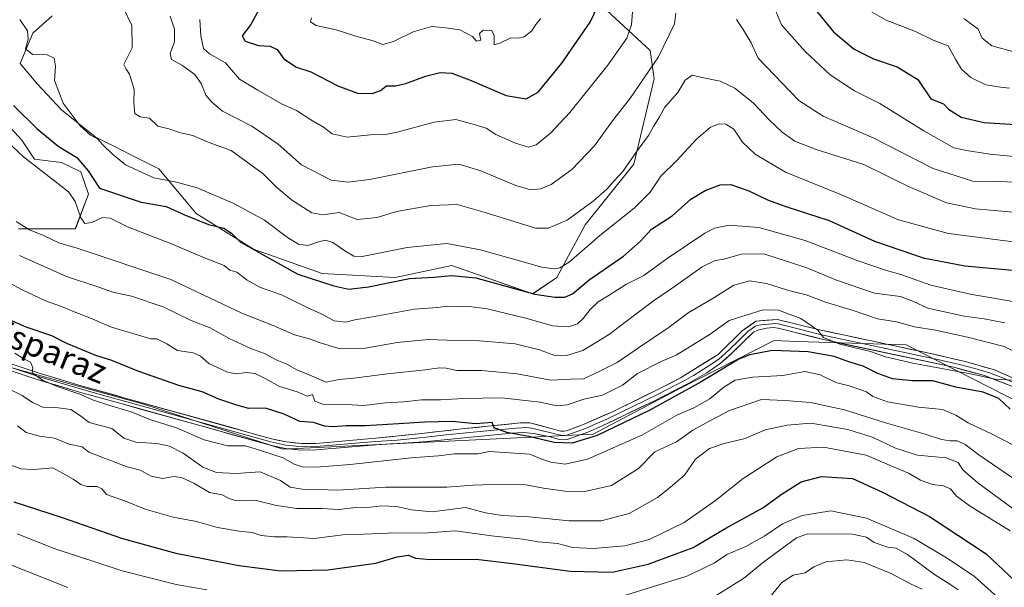
# Model space of a CAD drawing. Units: metres. Extents: x 590332 to 593772, y 4733650 to 4736008.
# Drawn here: x 591947 to 592275, y 4734554 to 4734742 of the extents above; entities that cross this region are included whole.
import ezdxf
from ezdxf.enums import TextEntityAlignment as Align

# ---------------------------------------------------------------- set-up
doc = ezdxf.new("R2010")
doc.units = ezdxf.units.M
doc.header["$MEASUREMENT"] = 0
for name, color, linetype, lineweight in [('Arbolado forestal CxS', 92, 'Continuous', 0), ('Curva de nivel maestra', 36, 'Continuous', 30), ('Curva de nivel normal', 36, 'Continuous', 0), ('Layer 0', 7, 'Continuous', 0), ('Matorral CxS', 135, 'Continuous', 0), ('Pastizal CxS', 92, 'Continuous', 0), ('Texto cartográfico', 19, 'Continuous', 0)]:
    doc.layers.add(name, color=color, linetype=linetype, lineweight=lineweight)
doc.styles.add('Arial', font='txt', dxfattribs={"height": 0.2})

# ---------------------------------------------------------------- blocks, each defined once
blk = doc.blocks.new('*U159')
at = {"layer": 'Matorral CxS', "color": 135, "linetype": 'Continuous', "lineweight": 0}
for points in [[(592494.4735, 4734487.1795, 848.7435), (592444.1539, 4734501.2463, 830.8667), (592407.0925, 4734522.4377, 826.3717), (592363.7499, 4734531.8793, 822.6567), (592330.0971, 4734572.2905, 822.2065), (592303.1743, 4734603.2731, 821.1585), (592242.0411, 4734634.3259, 819.5088), (592205.8279, 4734635.5135, 824.8809), (592198.2073, 4734635.7637, 825.1033), (592166.0995, 4734619.5121, 827.042), (592138.0045, 4734604.6221, 827.5597), (592034.7569, 4734599.7379, 829.5104), (591988.8743, 4734614.4865, 829.4676), (591917.2349, 4734634.2605, 834.963), (591839.1587, 4734663.8957, 840.9081), (591786.6583, 4734685.4493, 846.7005), (591744.9279, 4734712.3899, 851.6128), (591735.0659, 4734712.7311, 852.087), (591729.6625, 4734713.4971, 851.1745), (591690.9521, 4734725.0857, 841.6951), (591691.0565, 4734736.0337, 844.0265), (591704.5185, 4734742.7695, 849.1131)], [(591946.8907, 4734672.8671, 812.3659), (591965.7365, 4734672.8669, 808.374), (591970.1673, 4734684.3823, 802.9137), (591967.5179, 4734691.8011, 801.1537), (591961.1591, 4734694.9807, 803.3591), (591952.1505, 4734696.0407, 804.6073), (591947.9113, 4734702.3997, 803.5353), (591940.4927, 4734710.3485, 803.461)], [(591957.9805, 4734743.7329, 793.2276), (591951.6215, 4734737.9039, 794.3094), (591947.3819, 4734727.8355, 795.8558), (591953.2109, 4734720.9467, 796.0174), (591961.1593, 4734712.4679, 795.417), (591972.2873, 4734703.4591, 795.2407), (591993.4837, 4734692.8607, 794.7882), (592005.9405, 4734678.0309, 800.1999), (592024.9673, 4734666.1309, 800.9663), (592047.8519, 4734658.0475, 799.9626), (592072.0829, 4734656.7007, 801.3628), (592090.9293, 4734660.7411, 800.1198), (592117.8523, 4734651.3117, 801.59), (592125.9299, 4734656.6995, 798.429), (592135.3531, 4734674.2113, 794.3063), (592151.5075, 4734694.4161, 792.6367), (592158.2391, 4734722.7039, 787.6413), (592156.8933, 4734732.1327, 785.0857), (592138.0465, 4734749.6453, 775.4604)]]:
    blk.add_polyline3d(points, dxfattribs=at)
blk = doc.blocks.new('*U186')
at = {"layer": 'Curva de nivel normal', "color": 36, "linetype": 'Continuous', "lineweight": 0}
blk.add_polyline3d([(592277.5, 4734590.17, 835), (592266.22, 4734597.82, 835), (592261.72, 4734601.28, 835), (592259, 4734602.42, 835), (592256.71, 4734602.42, 835), (592253.84, 4734602.94, 835), (592248.38, 4734604.68, 835), (592235.18, 4734608.4, 835), (592221.62, 4734612.77, 835), (592210.24, 4734615.15, 835), (592201.82, 4734615.82, 835), (592193.94, 4734616.2, 835), (592183.34, 4734612.52, 835), (592175.58, 4734608.48, 835), (592171.16, 4734605.96, 835), (592165.71, 4734602.15, 835), (592158.47, 4734598.77, 835), (592153.09, 4734593.32, 835), (592144.04, 4734587.63, 835), (592135.2, 4734585.6, 835), (592128.54, 4734585.77, 835), (592121.41, 4734586.74, 835), (592115.6, 4734587.82, 835), (592107.68, 4734588.08, 835), (592098.11, 4734587.7, 835), (592089.34, 4734587.07, 835), (592069.03, 4734587.06, 835), (592053, 4734586.03, 835), (592046.55, 4734586.29, 835), (592041.21, 4734586.42, 835), (592037.23, 4734587.07, 835), (592034.03, 4734589.26, 835), (592027.24, 4734592.2, 835), (592019.16, 4734591.65, 835), (592012.68, 4734591.96, 835), (592008.11, 4734593.72, 835), (592001.56, 4734598.35, 835), (591997.04, 4734600.72, 835), (591992.84, 4734601.59, 835), (591985.86, 4734602.01, 835), (591981.88, 4734603.33, 835), (591977.86, 4734606.51, 835), (591970.32, 4734608.54, 835), (591967.12, 4734610.96, 835), (591964.28, 4734612.83, 835), (591959.22, 4734613.52, 835), (591954.95, 4734613.68, 835), (591951.46, 4734615.17, 835), (591948.02, 4734617.54, 835), (591941.83, 4734620.62, 835)], dxfattribs=at)
blk = doc.blocks.new('*U189')
at = {"layer": 'Curva de nivel normal', "color": 36, "linetype": 'Continuous', "lineweight": 0}
blk.add_polyline3d([(591981.51, 4734746.67, 790), (591984.56, 4734740.51, 790), (591984.6, 4734733.04, 790), (591981.83, 4734727.47, 790), (591982.61, 4734725.95, 790), (591983.75, 4734724.31, 790), (591985.36, 4734719.17, 790), (591985.25, 4734714.75, 790), (591985.51, 4734711.28, 790), (591987.25, 4734710.16, 790), (591990.4, 4734709.72, 790), (591993.18, 4734707.06, 790), (591996.85, 4734706.19, 790), (592000.74, 4734704.83, 790), (592004.84, 4734703.92, 790), (592009.91, 4734701.74, 790), (592017.6, 4734698.99, 790), (592028.21, 4734691.15, 790), (592032.68, 4734686.8, 790), (592037.62, 4734682.56, 790), (592044.36, 4734678.24, 790), (592048.04, 4734677.59, 790), (592053.5, 4734678.38, 790), (592059.43, 4734675.98, 790), (592066.1, 4734676.63, 790), (592072.55, 4734678.72, 790), (592084.03, 4734680.66, 790), (592092.69, 4734680.96, 790), (592102.02, 4734678.34, 790), (592118.84, 4734673.15, 790), (592123.06, 4734673.11, 790), (592129.28, 4734675.84, 790), (592137.98, 4734682.09, 790), (592142.56, 4734686.1, 790), (592144.96, 4734688.84, 790), (592147.89, 4734691.92, 790), (592152.62, 4734698.81, 790), (592156.36, 4734703.89, 790), (592158.09, 4734706.93, 790), (592160.04, 4734710.11, 790), (592161.79, 4734713.29, 790), (592166.13, 4734718.2, 790), (592168.56, 4734722.31, 790), (592170.86, 4734723.94, 790), (592174.13, 4734723.18, 790), (592180.2, 4734721.98, 790), (592185.05, 4734719.7, 790), (592191.28, 4734714.66, 790), (592196.6, 4734709.03, 790), (592200.88, 4734704.98, 790), (592205.01, 4734702.06, 790), (592212.1, 4734699.24, 790), (592228, 4734694.33, 790), (592242.86, 4734687, 790), (592255.51, 4734681.53, 790), (592265.11, 4734679.59, 790), (592280.16, 4734678.2, 790)], dxfattribs=at)
blk = doc.blocks.new('*U190')
at = {"layer": 'Curva de nivel normal', "color": 36, "linetype": 'Continuous', "lineweight": 0}
blk.add_polyline3d([(591946.01, 4734675.37, 810), (591950.47, 4734672.57, 810), (591955.2, 4734670.74, 810), (591960.26, 4734668.21, 810), (591966.4, 4734666.49, 810), (591997.52, 4734656.09, 810), (592021.17, 4734644.84, 810), (592031.51, 4734640.77, 810), (592038.58, 4734637.65, 810), (592044.01, 4734636.29, 810), (592046.82, 4734635.08, 810), (592053.85, 4734633.07, 810), (592061.58, 4734633.16, 810), (592072.82, 4734635.14, 810), (592083.18, 4734636.18, 810), (592089.37, 4734635.92, 810), (592100.14, 4734635.73, 810), (592112.04, 4734634.74, 810), (592120.14, 4734632.71, 810), (592124.85, 4734630.93, 810), (592129.12, 4734630.76, 810), (592134.52, 4734632.5, 810), (592143.12, 4734637.69, 810), (592158.03, 4734649, 810), (592165.33, 4734654.01, 810), (592174.25, 4734660.31, 810), (592178.59, 4734662.43, 810), (592181.52, 4734662.87, 810), (592187.2, 4734664.46, 810), (592194.72, 4734664.57, 810), (592209.08, 4734659.98, 810), (592218.9, 4734655.8, 810), (592231.6, 4734651.49, 810), (592240.17, 4734650.37, 810), (592244.56, 4734648.78, 810), (592249.28, 4734646.52, 810), (592261.32, 4734643.88, 810), (592268.01, 4734643.03, 810), (592274.93, 4734641.63, 810)], dxfattribs=at)
blk = doc.blocks.new('*U191')
at = {"layer": 'Curva de nivel normal', "color": 36, "linetype": 'Continuous', "lineweight": 0}
blk.add_polyline3d([(592280.53, 4734577.77, 840), (592265.88, 4734588.46, 840), (592260.88, 4734592.8, 840), (592259.34, 4734595.25, 840), (592255.42, 4734596.77, 840), (592245.89, 4734597.73, 840), (592238.53, 4734600.07, 840), (592231.08, 4734603.62, 840), (592222.73, 4734606.24, 840), (592210.41, 4734608.36, 840), (592202.53, 4734607.7, 840), (592195.2, 4734606.16, 840), (592188.57, 4734603.26, 840), (592181.54, 4734601.62, 840), (592176.64, 4734599.96, 840), (592171.97, 4734596.36, 840), (592168.35, 4734591.1, 840), (592163.68, 4734587.04, 840), (592159.35, 4734583.61, 840), (592149.98, 4734578.3, 840), (592140.65, 4734575.93, 840), (592129.99, 4734575.82, 840), (592116.7, 4734577.17, 840), (592107.66, 4734577.64, 840), (592102.2, 4734578.56, 840), (592095.54, 4734580.32, 840), (592084.47, 4734578.92, 840), (592077.53, 4734579.48, 840), (592072.6, 4734580.64, 840), (592067.67, 4734580.9, 840), (592063.92, 4734580.45, 840), (592058.87, 4734580.31, 840), (592053.44, 4734579.63, 840), (592047.6, 4734579.98, 840), (592039.46, 4734579.96, 840), (592032.62, 4734580.94, 840), (592025.83, 4734582.63, 840), (592021.28, 4734582.52, 840), (592018.88, 4734582.62, 840), (592016.89, 4734583.32, 840), (592014.53, 4734584.48, 840), (592010.38, 4734585.27, 840), (592005.17, 4734588.39, 840), (592001.05, 4734590.28, 840), (591998.51, 4734590.6, 840), (591994.89, 4734589.91, 840), (591990.96, 4734590.68, 840), (591987.25, 4734592.73, 840), (591983.01, 4734593.82, 840), (591970.2, 4734598.68, 840), (591968, 4734600.44, 840), (591963.7, 4734601.31, 840), (591958.83, 4734603.4, 840), (591953.84, 4734603.99, 840), (591949.36, 4734605.18, 840), (591946.48, 4734607.42, 840)], dxfattribs=at)
blk = doc.blocks.new('*U192')
at = {"layer": 'Curva de nivel normal', "color": 36, "linetype": 'Continuous', "lineweight": 0}
blk.add_polyline3d([(591947.32, 4734742.51, 795), (591949.8, 4734738.66, 795), (591950.08, 4734735.94, 795), (591949.2, 4734732.67, 795), (591951.52, 4734730.8, 795), (591956.36, 4734730.68, 795), (591958.69, 4734729.64, 795), (591959.17, 4734727.01, 795), (591958.84, 4734722.19, 795), (591961.67, 4734714.65, 795), (591967.4, 4734707.09, 795), (591970.82, 4734703.99, 795), (591973.08, 4734702.81, 795), (591974.99, 4734700.68, 795), (591977.99, 4734697.87, 795), (591982.42, 4734694.2, 795), (591991.89, 4734689.83, 795), (591998.9, 4734688.56, 795), (592006.28, 4734686.55, 795), (592018.48, 4734681.34, 795), (592028.68, 4734675.74, 795), (592036.3, 4734670.06, 795), (592039.94, 4734667.82, 795), (592043.1, 4734667.32, 795), (592046.64, 4734668.62, 795), (592048.9, 4734669.15, 795), (592051.35, 4734668.32, 795), (592055.36, 4734665.57, 795), (592058.34, 4734663.86, 795), (592061.12, 4734663.76, 795), (592076.1, 4734666.69, 795), (592089.33, 4734668.05, 795), (592100.49, 4734665.95, 795), (592120.87, 4734660.18, 795), (592125.06, 4734659.63, 795), (592126.94, 4734659.9, 795), (592130, 4734661.79, 795), (592140.14, 4734670.7, 795), (592151.63, 4734679.76, 795), (592156.91, 4734685.09, 795), (592160.52, 4734690.43, 795), (592165.85, 4734695.58, 795), (592172.37, 4734702.74, 795), (592176.97, 4734706.67, 795), (592179.91, 4734707.8, 795), (592182.1, 4734707.66, 795), (592184.81, 4734706.04, 795), (592187.61, 4734701.74, 795), (592191.81, 4734697.69, 795), (592201.89, 4734691.7, 795), (592220.6, 4734684.18, 795), (592239.58, 4734675.89, 795), (592256.12, 4734671.38, 795), (592278.57, 4734668.48, 795)], dxfattribs=at)
blk = doc.blocks.new('*U196')
at = {"layer": 'Curva de nivel normal', "color": 36, "linetype": 'Continuous', "lineweight": 0}
blk.add_polyline3d([(592277.85, 4734731.69, 765), (592270.55, 4734733.7, 765), (592267.36, 4734736.3, 765), (592265.98, 4734739.23, 765), (592261.22, 4734742.84, 765)], dxfattribs=at)
blk = doc.blocks.new('*U197')
at = {"layer": 'Curva de nivel normal', "color": 36, "linetype": 'Continuous', "lineweight": 0}
blk.add_polyline3d([(591945.65, 4734631.61, 830), (591948.4, 4734629.86, 830), (591950.84, 4734628.6, 830), (591951.6, 4734626.76, 830), (591951.34, 4734625.01, 830), (591952.78, 4734624.1, 830), (591954.8, 4734622.65, 830), (591959.68, 4734620.46, 830), (591967.53, 4734617.82, 830), (591971.48, 4734616.12, 830), (591976.92, 4734614.27, 830), (591984.27, 4734612.06, 830), (591990.47, 4734609.57, 830), (591999.34, 4734606.82, 830), (592008.57, 4734602.83, 830), (592016.31, 4734600.85, 830), (592022.3, 4734600.75, 830), (592027.02, 4734599.4, 830), (592034.89, 4734596.85, 830), (592038.52, 4734594.69, 830), (592041.15, 4734593.85, 830), (592045.79, 4734593.7, 830), (592057.2, 4734594.63, 830), (592077.46, 4734596.77, 830), (592086.55, 4734597.46, 830), (592091.88, 4734598.1, 830), (592099.61, 4734598.19, 830), (592103.5, 4734598.88, 830), (592116.88, 4734597.98, 830), (592120.88, 4734596.42, 830), (592123.91, 4734595.34, 830), (592128.63, 4734594.69, 830), (592136.11, 4734596.37, 830), (592154.15, 4734604.31, 830), (592165.84, 4734611.03, 830), (592171.45, 4734613.47, 830), (592176.73, 4734616.46, 830), (592181.4, 4734620.34, 830), (592185.16, 4734622.6, 830), (592190.99, 4734623.56, 830), (592201.01, 4734624.15, 830), (592208.42, 4734625.55, 830), (592213.42, 4734624.43, 830), (592218.65, 4734621.89, 830), (592223.1, 4734620.76, 830), (592228.88, 4734618.79, 830), (592230.95, 4734617.22, 830), (592235.88, 4734615.45, 830), (592246.19, 4734613.66, 830), (592254.19, 4734612.82, 830), (592258.65, 4734611.04, 830), (592262.72, 4734608.49, 830), (592270.71, 4734604.7, 830), (592277.77, 4734600.98, 830)], dxfattribs=at)
blk = doc.blocks.new('*U198')
at = {"layer": 'Curva de nivel normal', "color": 36, "linetype": 'Continuous', "lineweight": 0}
blk.add_polyline3d([(591947.13, 4734664, 815), (591962.78, 4734657.08, 815), (591973.59, 4734653.54, 815), (591978.21, 4734651.85, 815), (591984.38, 4734650.58, 815), (591994.97, 4734647, 815), (592004.25, 4734642.41, 815), (592010.6, 4734639.97, 815), (592016.92, 4734636.46, 815), (592024.1, 4734633.14, 815), (592028.86, 4734631.41, 815), (592032.77, 4734629.24, 815), (592036.11, 4734627.9, 815), (592039.36, 4734626.1, 815), (592044.28, 4734624.04, 815), (592049.12, 4734622, 815), (592053.33, 4734622.88, 815), (592058.38, 4734623.26, 815), (592069.52, 4734624.73, 815), (592082.14, 4734626.02, 815), (592086.89, 4734626.77, 815), (592089.1, 4734626.64, 815), (592092.66, 4734625.88, 815), (592100.86, 4734625.8, 815), (592112.75, 4734624.7, 815), (592123.87, 4734622.59, 815), (592130.54, 4734622.95, 815), (592134.76, 4734623.11, 815), (592139.03, 4734625.02, 815), (592146.01, 4734628.53, 815), (592153.08, 4734633.4, 815), (592163.29, 4734640.2, 815), (592169.6, 4734645, 815), (592178.13, 4734649.93, 815), (592184.74, 4734654.19, 815), (592190.12, 4734655.68, 815), (592195.59, 4734654.73, 815), (592202.57, 4734652.55, 815), (592208.8, 4734651, 815), (592215.29, 4734648.49, 815), (592224.47, 4734645.77, 815), (592232.53, 4734642.97, 815), (592238.86, 4734642.04, 815), (592244.86, 4734640.37, 815), (592251.86, 4734639.18, 815), (592262.53, 4734636.86, 815), (592274.69, 4734633.85, 815), (592290.36, 4734626.15, 815)], dxfattribs=at)
blk = doc.blocks.new('*U200')
at = {"layer": 'Curva de nivel normal', "color": 36, "linetype": 'Continuous', "lineweight": 0}
for points in [[(592007.17, 4734742.52, 780), (592007.44, 4734737.01, 780), (592008.39, 4734732.88, 780), (592010.37, 4734731.03, 780), (592015.66, 4734728.03, 780), (592020.34, 4734722.68, 780), (592026.46, 4734719, 780), (592034.5, 4734714.38, 780), (592039.3, 4734712.28, 780), (592044.12, 4734709.11, 780), (592048.33, 4734706.68, 780), (592051.18, 4734704.45, 780), (592056.2, 4734703.34, 780), (592065.05, 4734704.26, 780), (592068.31, 4734704.19, 780), (592072.77, 4734704.98, 780), (592085.1, 4734708.32, 780), (592092.25, 4734709.21, 780), (592098.36, 4734707.58, 780), (592102.43, 4734706.4, 780), (592105.65, 4734704.25, 780), (592112.15, 4734701.4, 780), (592116.42, 4734700.05, 780), (592118.96, 4734700.81, 780), (592123.8, 4734704.65, 780), (592130.2, 4734711.55, 780), (592142.88, 4734727.26, 780), (592149.12, 4734736.21, 780), (592150.7, 4734740.75, 780), (592151.09, 4734744.98, 780)], [(592197.42, 4734748.42, 780), (592200.6, 4734740.68, 780), (592208.5, 4734731.82, 780), (592216.83, 4734724.04, 780), (592224.86, 4734718.75, 780), (592233.37, 4734714.58, 780), (592247.95, 4734705.43, 780), (592257.98, 4734699.86, 780), (592262.18, 4734698.96, 780), (592269.94, 4734697.74, 780), (592282.58, 4734696.5, 780)]]:
    blk.add_polyline3d(points, dxfattribs=at)
blk = doc.blocks.new('*U202')
at = {"layer": 'Curva de nivel normal', "color": 36, "linetype": 'Continuous', "lineweight": 0}
for points in [[(591997.3, 4734743.58, 785), (591998.75, 4734739.31, 785), (591998.76, 4734735.07, 785), (591997.26, 4734731.2, 785), (591997.78, 4734729.13, 785), (592001.16, 4734727.24, 785), (592005.52, 4734724.19, 785), (592007.64, 4734721.18, 785), (592009.16, 4734717.36, 785), (592011.18, 4734715.02, 785), (592014.66, 4734712.06, 785), (592024.49, 4734707, 785), (592033.21, 4734701.09, 785), (592040.99, 4734694.2, 785), (592050.85, 4734689.06, 785), (592056.35, 4734688.45, 785), (592063.53, 4734689.26, 785), (592084.55, 4734693.49, 785), (592093.25, 4734694.45, 785), (592100.61, 4734692.17, 785), (592112.3, 4734687.34, 785), (592117.14, 4734685.88, 785), (592120.56, 4734686.2, 785), (592123.98, 4734687.65, 785), (592130.9, 4734692.59, 785), (592138.4, 4734700.5, 785), (592144.08, 4734708.39, 785), (592150.39, 4734716.42, 785), (592159.66, 4734730.08, 785), (592165.01, 4734741.08, 785), (592165.45, 4734744.6, 785)], [(592185.63, 4734742.51, 785), (592187.88, 4734739.1, 785), (592190.5, 4734734.72, 785), (592192.9, 4734729.6, 785), (592206.41, 4734715.53, 785), (592214.43, 4734710.33, 785), (592231.09, 4734703.17, 785), (592251.1, 4734692.97, 785), (592264.2, 4734688.79, 785), (592272.53, 4734688.66, 785), (592278.76, 4734688.43, 785)]]:
    blk.add_polyline3d(points, dxfattribs=at)
blk = doc.blocks.new('*U203')
at = {"layer": 'Curva de nivel normal', "color": 36, "linetype": 'Continuous', "lineweight": 0}
for points in [[(591946.35, 4734571.52, 855), (591958.72, 4734566.68, 855), (591981.35, 4734559.22, 855), (591999.29, 4734554.67, 855), (592009.5, 4734552.96, 855)], [(592148.1, 4734551, 855), (592169.1, 4734557.52, 855), (592178.27, 4734561.79, 855), (592182.38, 4734564.68, 855), (592188.72, 4734567.33, 855), (592195.1, 4734570.92, 855), (592200.92, 4734574.93, 855), (592207.53, 4734577.61, 855), (592217, 4734579.18, 855), (592228.94, 4734576.72, 855), (592244.76, 4734570, 855), (592256.02, 4734563.26, 855), (592264.76, 4734557.42, 855), (592276.9, 4734546.47, 855)]]:
    blk.add_polyline3d(points, dxfattribs=at)
blk = doc.blocks.new('*U206')
at = {"layer": 'Curva de nivel normal', "color": 36, "linetype": 'Continuous', "lineweight": 0}
blk.add_polyline3d([(591942.15, 4734655.8, 820), (591947.86, 4734652.72, 820), (591955.82, 4734649.03, 820), (591961.18, 4734647.14, 820), (591965.31, 4734645.34, 820), (591970.57, 4734643.32, 820), (591977.76, 4734640.21, 820), (591990.89, 4734636.33, 820), (591992.9, 4734636.38, 820), (591996.14, 4734634.73, 820), (591999.69, 4734632.46, 820), (592004.98, 4734631.66, 820), (592007.4, 4734630.54, 820), (592010.09, 4734628.21, 820), (592016.36, 4734625.32, 820), (592019.33, 4734624.67, 820), (592022.6, 4734625.19, 820), (592025.5, 4734624.82, 820), (592029.15, 4734623.03, 820), (592033.46, 4734620.65, 820), (592039.84, 4734618.61, 820), (592042.89, 4734617.34, 820), (592044.64, 4734617.84, 820), (592045.41, 4734615.63, 820), (592048.04, 4734614.6, 820), (592055.83, 4734614.56, 820), (592061.65, 4734614.21, 820), (592068.93, 4734615.05, 820), (592074.98, 4734615.38, 820), (592080.88, 4734616.12, 820), (592087.21, 4734616.1, 820), (592094.83, 4734616.57, 820), (592107.49, 4734616.75, 820), (592120.38, 4734615.32, 820), (592125.92, 4734614.11, 820), (592129.38, 4734614.47, 820), (592134.87, 4734616.32, 820), (592141.08, 4734617.67, 820), (592147.73, 4734620.93, 820), (592152.74, 4734624.85, 820), (592160.62, 4734628.82, 820), (592165.56, 4734630.88, 820), (592176.85, 4734637.9, 820), (592183.18, 4734642.48, 820), (592194.53, 4734645.95, 820), (592199.62, 4734645.91, 820), (592207.02, 4734643.06, 820), (592212.66, 4734639.18, 820), (592214.61, 4734636.76, 820), (592219.96, 4734634.62, 820), (592230.17, 4734632.14, 820), (592235.17, 4734630.4, 820), (592244.33, 4734628.23, 820), (592264, 4734624.57, 820), (592271.72, 4734622.96, 820), (592277.76, 4734622.66, 820)], dxfattribs=at)
blk = doc.blocks.new('*U208')
at = {"layer": 'Curva de nivel normal', "color": 36, "linetype": 'Continuous', "lineweight": 0}
blk.add_polyline3d([(592276.71, 4734572.5, 845), (592263.32, 4734580.72, 845), (592258.79, 4734584.04, 845), (592256.86, 4734586.52, 845), (592254.53, 4734587.5, 845), (592250.86, 4734587.9, 845), (592246.86, 4734589.4, 845), (592242.86, 4734591.76, 845), (592238.08, 4734593.72, 845), (592228.73, 4734597.73, 845), (592214.62, 4734600.4, 845), (592206.29, 4734599.92, 845), (592199.07, 4734597.13, 845), (592187.81, 4734589.98, 845), (592178.63, 4734582.65, 845), (592168.29, 4734575.32, 845), (592156.59, 4734569.62, 845), (592148.46, 4734567.58, 845), (592138, 4734566.72, 845), (592131.18, 4734567.04, 845), (592126.12, 4734568.34, 845), (592119.7, 4734568.88, 845), (592114.58, 4734569.8, 845), (592104.21, 4734570.86, 845), (592092.16, 4734572.54, 845), (592083.1, 4734571.9, 845), (592069.82, 4734571.83, 845), (592061.68, 4734571.42, 845), (592055.61, 4734571.32, 845), (592045.22, 4734570.01, 845), (592036.19, 4734570.51, 845), (592031.99, 4734570.55, 845), (592027.55, 4734571.02, 845), (592024.56, 4734571.98, 845), (592020.21, 4734572.39, 845), (592013.08, 4734573.7, 845), (592006.02, 4734575.7, 845), (591998.26, 4734577.14, 845), (591988.97, 4734579.8, 845), (591982.39, 4734582.43, 845), (591976.12, 4734584.65, 845), (591974.52, 4734586.52, 845), (591973.01, 4734587.25, 845), (591969.73, 4734587.27, 845), (591967.56, 4734587.96, 845), (591965.02, 4734589.68, 845), (591962.49, 4734591.18, 845), (591958.21, 4734593.53, 845), (591951.89, 4734592.88, 845), (591947.56, 4734593.2, 845), (591939.89, 4734596.04, 845)], dxfattribs=at)
blk = doc.blocks.new('*U209')
at = {"layer": 'Curva de nivel normal', "color": 36, "linetype": 'Continuous', "lineweight": 0}
for points in [[(592276.4, 4734719.62, 770), (592273.44, 4734719.99, 770), (592268.52, 4734720.75, 770), (592263.63, 4734723.19, 770), (592260.43, 4734725.99, 770), (592258.56, 4734729.12, 770), (592256.06, 4734733.67, 770), (592251.1, 4734735.55, 770), (592245.17, 4734738.45, 770), (592235.41, 4734742.23, 770), (592229.18, 4734745.8, 770)], [(592120.59, 4734742.75, 770), (592118.79, 4734740.75, 770), (592117.53, 4734738.67, 770), (592115.04, 4734736.66, 770), (592112.87, 4734736.32, 770), (592110.54, 4734736.43, 770), (592107.2, 4734734.66, 770), (592105.07, 4734734.01, 770), (592105.1, 4734737.18, 770), (592104.29, 4734738.84, 770), (592101.35, 4734738.91, 770), (592100.18, 4734737.8, 770), (592100.58, 4734735.65, 770), (592099.16, 4734735.22, 770), (592097.8, 4734736.86, 770), (592093.61, 4734738.99, 770), (592088.96, 4734739.69, 770), (592084.33, 4734740.11, 770), (592078.06, 4734738.36, 770), (592071.6, 4734735.12, 770), (592068.02, 4734734.19, 770), (592064.82, 4734735.34, 770), (592058.99, 4734736.89, 770), (592052.5, 4734739.07, 770), (592045.84, 4734740.47, 770), (592043.97, 4734741.66, 770), (592044.27, 4734743.06, 770)]]:
    blk.add_polyline3d(points, dxfattribs=at)
blk = doc.blocks.new('*U210')
at = {"layer": 'Curva de nivel maestra', "color": 36, "linetype": 'Continuous', "lineweight": 30}
blk.add_polyline3d([(591945.15, 4734713.89, 800), (591952.9, 4734706.26, 800), (591959.98, 4734700.39, 800), (591966.2, 4734696.57, 800), (591969.96, 4734692.15, 800), (591973.73, 4734686.43, 800), (591987.61, 4734681.82, 800), (591995.94, 4734680.33, 800), (592001.88, 4734677.69, 800), (592009.98, 4734674.4, 800), (592015.1, 4734673.14, 800), (592017.64, 4734671.52, 800), (592020.52, 4734668.62, 800), (592029.25, 4734663.66, 800), (592039.74, 4734657.84, 800), (592051.73, 4734653.92, 800), (592056.71, 4734652.9, 800), (592063.21, 4734653.66, 800), (592076.88, 4734656.39, 800), (592084.97, 4734656.9, 800), (592090.91, 4734657.37, 800), (592098.97, 4734656.66, 800), (592118.54, 4734651.23, 800), (592125.2, 4734650.18, 800), (592128.52, 4734650.22, 800), (592131.13, 4734651.35, 800), (592136.68, 4734655.94, 800), (592148.03, 4734663.8, 800), (592153.76, 4734668.76, 800), (592157.38, 4734672.76, 800), (592164.24, 4734677.21, 800), (592170.48, 4734682.71, 800), (592175.2, 4734685.67, 800), (592180.2, 4734687.57, 800), (592183.71, 4734687.69, 800), (592189.8, 4734685.58, 800), (592195.91, 4734682.57, 800), (592202.4, 4734680.22, 800), (592216.43, 4734675.63, 800), (592231.5, 4734668.86, 800), (592247.68, 4734663.22, 800), (592261.55, 4734660.57, 800), (592277.46, 4734659.16, 800)], dxfattribs=at)
blk = doc.blocks.new('*U212')
at = {"layer": 'Curva de nivel maestra', "color": 36, "linetype": 'Continuous', "lineweight": 30}
for points in [[(592028.27, 4734748.59, 775), (592024.14, 4734740.78, 775), (592021.2, 4734737.02, 775), (592022.21, 4734735.28, 775), (592026.65, 4734733.86, 775), (592030.55, 4734733.6, 775), (592032.89, 4734732.48, 775), (592035.1, 4734729.36, 775), (592039.27, 4734726.67, 775), (592044.02, 4734725.03, 775), (592053.04, 4734720.44, 775), (592059.61, 4734717.97, 775), (592064.45, 4734717.85, 775), (592067.27, 4734718.91, 775), (592069.26, 4734720.37, 775), (592072.23, 4734720.48, 775), (592075.64, 4734721.23, 775), (592082.23, 4734723.68, 775), (592087.13, 4734724.88, 775), (592090.97, 4734724.63, 775), (592096.88, 4734722.44, 775), (592109.08, 4734717.16, 775), (592115.66, 4734716.09, 775), (592119.63, 4734718.29, 775), (592127.51, 4734727.97, 775), (592137.01, 4734741.62, 775), (592139.65, 4734747.17, 775)], [(592210.51, 4734747.4, 775), (592217.96, 4734738.42, 775), (592224.74, 4734732.66, 775), (592231.25, 4734729.41, 775), (592239.1, 4734726.75, 775), (592245.93, 4734722.49, 775), (592250.25, 4734716.14, 775), (592254.47, 4734714.43, 775), (592256.15, 4734712.66, 775), (592260.4, 4734710.05, 775), (592268.05, 4734708.25, 775), (592280.19, 4734707.48, 775)]]:
    blk.add_polyline3d(points, dxfattribs=at)
blk = doc.blocks.new('*U215')
at = {"layer": 'Curva de nivel maestra', "color": 36, "linetype": 'Continuous', "lineweight": 30}
blk.add_polyline3d([(591945.31, 4734582.19, 850), (591961.07, 4734577.04, 850), (591981.45, 4734570, 850), (591999.15, 4734565.12, 850), (592020.1, 4734560.99, 850), (592034.05, 4734559.27, 850), (592049.67, 4734559.56, 850), (592065.67, 4734561.8, 850), (592072.73, 4734563.94, 850), (592076.55, 4734564.49, 850), (592078.88, 4734563.46, 850), (592084, 4734562.99, 850), (592099.01, 4734563.15, 850), (592110.3, 4734561.82, 850), (592130.37, 4734559.18, 850), (592144.28, 4734558.84, 850), (592156.24, 4734561.52, 850), (592171.23, 4734567.06, 850), (592182.1, 4734573.45, 850), (592194.36, 4734580.18, 850), (592200.78, 4734584.87, 850), (592207.16, 4734588.85, 850), (592213.96, 4734590.56, 850), (592224.19, 4734589.93, 850), (592234.19, 4734585.44, 850), (592249.86, 4734577.32, 850), (592268.64, 4734564.95, 850), (592280.27, 4734554.04, 850)], dxfattribs=at)
blk = doc.blocks.new('*U217')
at = {"layer": 'Curva de nivel maestra', "color": 36, "linetype": 'Continuous', "lineweight": 30}
blk.add_polyline3d([(592276.72, 4734612.96, 825), (592272.95, 4734616.53, 825), (592267.72, 4734618.63, 825), (592258.65, 4734620.26, 825), (592250.95, 4734622.37, 825), (592244.13, 4734622.41, 825), (592237.53, 4734623.09, 825), (592232.6, 4734624.83, 825), (592227.8, 4734627.32, 825), (592223.02, 4734628.69, 825), (592218.1, 4734630.49, 825), (592209.53, 4734632.06, 825), (592197.54, 4734632.44, 825), (592190.1, 4734631.07, 825), (592186.46, 4734629.59, 825), (592173.9, 4734622.05, 825), (592156.79, 4734612.69, 825), (592139.3, 4734604.25, 825), (592131.01, 4734601.66, 825), (592124.96, 4734601.96, 825), (592116.58, 4734603.86, 825), (592109.3, 4734605.22, 825), (592105.05, 4734606.82, 825), (592104.38, 4734608.52, 825), (592098.87, 4734608.15, 825), (592091.09, 4734608.92, 825), (592081.99, 4734608.61, 825), (592073.28, 4734608.16, 825), (592062.3, 4734607.47, 825), (592055.83, 4734607.49, 825), (592051.37, 4734607.09, 825), (592048.58, 4734607.38, 825), (592044.95, 4734608.56, 825), (592040.36, 4734608.91, 825), (592035.18, 4734611.28, 825), (592028.98, 4734613.36, 825), (592023.45, 4734613.24, 825), (592019.49, 4734614.29, 825), (592013.46, 4734616.3, 825), (592007.94, 4734618.76, 825), (592000.16, 4734620.81, 825), (591986.81, 4734625.49, 825), (591977.89, 4734629.14, 825), (591972.56, 4734630.79, 825), (591962.89, 4734634.8, 825), (591957.89, 4734637.39, 825), (591949.34, 4734640.21, 825), (591942.04, 4734643.45, 825)], dxfattribs=at)

msp = doc.modelspace()

# ---------------------------------------------------------------- linework, layer by layer
at = {"layer": 'Arbolado forestal CxS', "color": 92, "linetype": 'Continuous', "lineweight": 0}
for points in [[(591729.66, 4734713.5, 851.17), (591735.07, 4734712.73, 852.09), (591744.93, 4734712.39, 851.61), (591786.66, 4734685.45, 846.7), (591839.16, 4734663.9, 840.91), (591917.23, 4734634.26, 834.96), (591988.87, 4734614.49, 829.47), (592034.76, 4734599.74, 829.51), (592138, 4734604.62, 827.56), (592166.1, 4734619.51, 827.04), (592198.21, 4734635.76, 825.1), (592205.83, 4734635.51, 824.88), (592242.04, 4734634.33, 819.51), (592303.17, 4734603.27, 821.16), (592330.1, 4734572.29, 822.21), (592363.75, 4734531.88, 822.66), (592407.09, 4734522.44, 826.37), (592444.15, 4734501.25, 830.87), (592494.47, 4734487.18, 848.74)], [(591917.23, 4734634.26, 834.96), (591988.87, 4734614.49, 829.47), (592034.76, 4734599.74, 829.51), (592138, 4734604.62, 827.56), (592166.1, 4734619.51, 827.04), (592198.21, 4734635.76, 825.1), (592205.83, 4734635.51, 824.88), (592242.04, 4734634.33, 819.51), (592303.17, 4734603.27, 821.16), (592330.1, 4734572.29, 822.21), (592363.75, 4734531.88, 822.66), (592407.09, 4734522.44, 826.37), (592444.15, 4734501.25, 830.87), (592494.47, 4734487.18, 848.74)]]:
    msp.add_polyline3d(points, dxfattribs=at)
at = {"layer": 'Curva de nivel normal', "color": 36, "linetype": 'Continuous', "lineweight": 0}
for points in [[(592278.19, 4734648.6, 805), (592263.38, 4734651.22, 805), (592250.27, 4734654.18, 805), (592240.35, 4734657.73, 805), (592235.55, 4734659.07, 805), (592225.81, 4734662.38, 805), (592208.48, 4734669.04, 805), (592193.12, 4734673.35, 805), (592183.2, 4734674.16, 805), (592178.28, 4734673.09, 805), (592175.15, 4734671.51, 805), (592162.54, 4734663.01, 805), (592154.86, 4734657.44, 805), (592148.84, 4734654.4, 805), (592143.32, 4734650.82, 805), (592139.68, 4734648.61, 805), (592136.94, 4734646.1, 805), (592134.66, 4734643.09, 805), (592132.72, 4734641.32, 805), (592129.81, 4734640.34, 805), (592124.44, 4734640.63, 805), (592115.55, 4734643.18, 805), (592102.69, 4734646.29, 805), (592095.98, 4734647.22, 805), (592092.76, 4734647.1, 805), (592089.62, 4734647.2, 805), (592086.22, 4734646.78, 805), (592078.53, 4734646.17, 805), (592063.93, 4734643.52, 805), (592058.71, 4734642.68, 805), (592055.67, 4734641.91, 805), (592051.82, 4734642.37, 805), (592047.48, 4734644.7, 805), (592042.88, 4734646.76, 805), (592034.33, 4734650.98, 805), (592027.36, 4734653.44, 805), (592022.94, 4734655.87, 805), (592019.44, 4734658.48, 805), (592017.13, 4734659.12, 805), (592015.2, 4734660.75, 805), (592008.75, 4734663.3, 805), (591997.16, 4734668.15, 805), (591983.1, 4734673.55, 805), (591977.28, 4734676.41, 805), (591974.8, 4734676.64, 805), (591971.25, 4734675, 805), (591968.89, 4734674.73, 805), (591967.54, 4734676.6, 805), (591965.71, 4734682.04, 805), (591963.56, 4734685.12, 805), (591960.87, 4734687.21, 805), (591948.54, 4734696.8, 805), (591936.89, 4734707.72, 805)], [(592259.38, 4734552.96, 860), (592256.64, 4734554.88, 860), (592251.53, 4734558.01, 860), (592242.52, 4734564.74, 860), (592238.8, 4734566.83, 860), (592235.97, 4734567.12, 860), (592231.46, 4734568.67, 860), (592228.92, 4734570.47, 860), (592224.2, 4734571.46, 860), (592209.28, 4734571.5, 860), (592205.58, 4734570.26, 860), (592194.71, 4734562.23, 860), (592188.02, 4734556.74, 860), (592178.83, 4734551.03, 860)], [(591963.22, 4734553.74, 860), (591943.37, 4734561.58, 860)], [(592247.4, 4734553.16, 865), (592243.76, 4734554.88, 865), (592237.35, 4734558.24, 865), (592228.14, 4734562.01, 865), (592222.36, 4734562.93, 865), (592215.38, 4734562.22, 865), (592211.41, 4734560.61, 865), (592208.52, 4734558.64, 865), (592204.53, 4734557.87, 865), (592200.71, 4734555.38, 865), (592194.3, 4734547.53, 865)]]:
    msp.add_polyline3d(points, dxfattribs=at)
at = {"layer": 'Layer 0', "linetype": 'Continuous', "lineweight": 0}
for points in [[(591929.33, 4734632.98), (591953.37, 4734625.04), (591967.72, 4734620.75), (591982.33, 4734616.69), (592031.03, 4734603.14), (592035.97, 4734602.08), (592040.96, 4734601.57), (592045.74, 4734601.62), (592065.61, 4734603.3), (592079.99, 4734604.82), (592081.03, 4734604.92), (592094.23, 4734606.43), (592113.82, 4734608.39), (592116.93, 4734608.47), (592123.97, 4734606.58), (592127.19, 4734605.68), (592128.18, 4734605.62), (592129.13, 4734605.83), (592135.03, 4734608.04), (592144.35, 4734612.1), (592161.25, 4734620.37), (592166.98, 4734623.35), (592179.5, 4734631.19), (592187.57, 4734639.01), (592192.1, 4734642.19), (592199.33, 4734642.83), (592212.77, 4734639.41), (592248.22, 4734631.9), (592261.73, 4734628.85), (592271.41, 4734626), (592277.99, 4734623.15)], [(592277.4, 4734620.48), (592268.12, 4734624.17), (592257.9, 4734626.89), (592215.16, 4734635.97), (592199.56, 4734639.91), (592197.79, 4734640.07), (592195.59, 4734639.86), (592192.7, 4734639.27), (592191.27, 4734638.62), (592184.11, 4734631.55), (592180.22, 4734628.16), (592175.78, 4734625.04), (592169.56, 4734621.49), (592157.93, 4734615.56), (592140.73, 4734607.31), (592136.22, 4734605.37), (592129.32, 4734602.93), (592128.52, 4734602.76), (592126.73, 4734602.95), (592123.22, 4734603.85), (592118.22, 4734604.91), (592114.66, 4734605.21), (592110.94, 4734605.05), (592083.85, 4734602.39), (592080.02, 4734602.02), (592065.82, 4734601.13), (592045.84, 4734599.44), (592040.86, 4734599.39), (592035.63, 4734599.92), (592030.51, 4734601.02), (591981.75, 4734614.59), (591967.11, 4734618.65), (591952.71, 4734622.96), (591928.61, 4734630.91)], [(592277.7, 4734621.82), (592274.41, 4734623.24), (592269.77, 4734625.09), (592264.93, 4734626.51), (592259.82, 4734627.87), (592253.06, 4734629.4), (592231.69, 4734633.94), (592213.97, 4734637.69), (592206.17, 4734639.66), (592199.45, 4734641.37), (592198.56, 4734641.45), (592197.46, 4734641.35), (592193.85, 4734641.03), (592192.4, 4734640.73), (592191.69, 4734640.41), (592189.42, 4734638.82), (592185.84, 4734635.28), (592181.81, 4734631.37), (592179.86, 4734629.68), (592177.64, 4734628.12), (592171.38, 4734624.2), (592168.27, 4734622.42), (592165.41, 4734620.93), (592159.59, 4734617.97), (592151.14, 4734613.83), (592142.54, 4734609.71), (592137.88, 4734607.68), (592135.63, 4734606.71), (592132.68, 4734605.6), (592129.23, 4734604.38), (592128.55, 4734604.24), (592127.21, 4734604.3), (592125.21, 4734604.77), (592123.6, 4734605.22), (592121.1, 4734605.75), (592117.58, 4734606.69), (592115.8, 4734606.84), (592114.24, 4734606.8), (592112.38, 4734606.72), (592102.59, 4734605.74), (592089.04, 4734604.41), (592082.44, 4734603.66), (592080.27, 4734603.45), (592072.82, 4734602.66), (592065.72, 4734602.22), (592045.79, 4734600.53), (592040.91, 4734600.48), (592038.3, 4734600.75), (592035.8, 4734601), (592030.77, 4734602.08), (591982.04, 4734615.64), (591974.74, 4734617.67), (591967.42, 4734619.7), (591960.24, 4734621.85), (591953.04, 4734624), (591941.02, 4734627.97)]]:
    msp.add_lwpolyline(points, dxfattribs=at)
for points in [[(591945.36, 4734627.69, 830.49), (591949.36, 4734626.36, 830.19), (591953.37, 4734625.04, 829.78), (591958.15, 4734623.61, 829.69), (591962.94, 4734622.18, 829.71), (591967.72, 4734620.75, 829.17), (591971.37, 4734619.74, 828.92), (591975.03, 4734618.72, 828.89), (591978.68, 4734617.71, 829.01), (591982.33, 4734616.69, 828.9), (591986.76, 4734615.46, 828.59), (591991.18, 4734614.23, 828.47), (591995.61, 4734612.99, 828.62), (592000.04, 4734611.76, 828.49), (592004.47, 4734610.53, 828.19), (592008.89, 4734609.3, 828.18), (592013.32, 4734608.07, 828.24), (592017.75, 4734606.84, 828.06), (592022.18, 4734605.6, 827.81), (592026.6, 4734604.37, 827.88), (592031.03, 4734603.14, 827.99), (592033.5, 4734602.61, 828), (592035.97, 4734602.08, 827.94), (592038.47, 4734601.83, 827.68), (592040.96, 4734601.57, 827.37), (592045.74, 4734601.62, 827.05), (592050.71, 4734602.04, 827.14), (592055.68, 4734602.46, 827.08), (592060.64, 4734602.88, 827.1), (592065.61, 4734603.3, 826.93), (592070.4, 4734603.81, 826.57), (592075.2, 4734604.31, 826.18), (592079.99, 4734604.82, 825.77), (592081.03, 4734604.92, 825.66), (592085.43, 4734605.42, 825.6), (592089.83, 4734605.93, 825.58), (592094.23, 4734606.43, 825.34), (592099.13, 4734606.92, 825.06), (592104.03, 4734607.41, 824.85), (592108.92, 4734607.9, 824.54), (592113.82, 4734608.39, 824.19), (592116.93, 4734608.47, 823.93), (592120.45, 4734607.53, 823.77), (592123.97, 4734606.58, 823.68), (592127.19, 4734605.68, 823.64), (592128.18, 4734605.62, 823.63), (592129.13, 4734605.83, 823.6), (592132.08, 4734606.94, 823.52), (592135.03, 4734608.04, 823.49), (592138.14, 4734609.39, 823.2), (592141.24, 4734610.75, 823.25), (592144.35, 4734612.1, 823.37), (592148.58, 4734614.17, 823.15), (592152.8, 4734616.24, 823.08), (592157.03, 4734618.3, 823.31), (592161.25, 4734620.37, 822.83), (592164.12, 4734621.86, 823), (592166.98, 4734623.35, 823.13), (592171.15, 4734625.96, 822.81), (592175.33, 4734628.58, 822.62), (592179.5, 4734631.19, 822.55), (592182.19, 4734633.8, 822.18), (592184.88, 4734636.4, 821.81), (592187.57, 4734639.01, 821.53), (592189.84, 4734640.6, 821.04), (592192.1, 4734642.19, 820.89), (592195.72, 4734642.51, 821.01), (592199.33, 4734642.83, 820.74), (592203.81, 4734641.69, 820.48), (592208.29, 4734640.55, 820.04), (592212.77, 4734639.41, 819.69), (592217.2, 4734638.47, 819.77), (592221.63, 4734637.53, 819.65), (592226.06, 4734636.59, 819.12), (592230.5, 4734635.66, 819.02), (592234.93, 4734634.72, 819.13), (592239.36, 4734633.78, 819.27), (592243.79, 4734632.84, 819.48), (592248.22, 4734631.9, 819.3), (592252.72, 4734630.88, 819.03), (592257.23, 4734629.87, 819.04), (592261.73, 4734628.85, 819.36), (592264.96, 4734627.9, 819.58), (592268.18, 4734626.95, 819.6), (592271.41, 4734626, 819.54), (592274.7, 4734624.58, 819.53), (592277.99, 4734623.15, 819.79)], [(592277.4, 4734620.48, 820.29), (592272.76, 4734622.33, 820.74), (592268.12, 4734624.17, 819.99), (592264.71, 4734625.08, 820.09), (592261.31, 4734625.98, 820.11), (592257.9, 4734626.89, 820.01), (592253.15, 4734627.9, 819.88), (592248.4, 4734628.91, 819.46), (592243.65, 4734629.92, 819.67), (592238.9, 4734630.93, 819.93), (592234.16, 4734631.93, 820.11), (592229.41, 4734632.94, 819.96), (592224.66, 4734633.95, 819.69), (592219.91, 4734634.96, 820.09), (592215.16, 4734635.97, 820.5), (592211.26, 4734636.96, 820.68), (592207.36, 4734637.94, 820.75), (592203.46, 4734638.93, 820.58), (592199.56, 4734639.91, 820.8), (592197.79, 4734640.07, 820.94), (592195.59, 4734639.86, 821.08), (592192.7, 4734639.27, 821.23), (592191.27, 4734638.62, 821.4), (592188.88, 4734636.26, 822.06), (592186.5, 4734633.91, 822.16), (592184.11, 4734631.55, 823.43), (592182.17, 4734629.86, 823.23), (592180.22, 4734628.16, 823.19), (592178, 4734626.6, 823.82), (592175.78, 4734625.04, 823.82), (592172.67, 4734623.27, 823.5), (592169.56, 4734621.49, 823.69), (592165.68, 4734619.51, 823.74), (592161.81, 4734617.54, 823.93), (592157.93, 4734615.56, 824.01), (592153.63, 4734613.5, 823.51), (592149.33, 4734611.44, 823.95), (592145.03, 4734609.37, 823.71), (592140.73, 4734607.31, 823.94), (592136.22, 4734605.37, 823.91), (592132.77, 4734604.15, 823.79), (592129.32, 4734602.93, 824.17), (592128.52, 4734602.76, 824.29), (592126.73, 4734602.95, 824.19), (592123.22, 4734603.85, 824.01), (592120.72, 4734604.38, 824.15), (592118.22, 4734604.91, 824.42), (592114.66, 4734605.21, 824.69), (592110.94, 4734605.05, 824.93), (592106.43, 4734604.61, 825.32), (592101.91, 4734604.16, 825.53), (592097.4, 4734603.72, 825.62), (592092.88, 4734603.28, 825.85), (592088.37, 4734602.83, 826.22), (592083.85, 4734602.39, 826.57), (592080.02, 4734602.02, 826.86), (592075.29, 4734601.72, 827.15), (592070.55, 4734601.43, 827.49), (592065.82, 4734601.13, 827.46), (592061.82, 4734600.79, 827.47), (592057.83, 4734600.45, 827.37), (592053.83, 4734600.12, 827.41), (592049.84, 4734599.78, 827.44), (592045.84, 4734599.44, 827.4), (592040.86, 4734599.39, 827.64), (592038.25, 4734599.66, 828.12), (592035.63, 4734599.92, 828.51), (592033.07, 4734600.47, 828.68), (592030.51, 4734601.02, 828.83), (592026.08, 4734602.25, 828.77), (592021.64, 4734603.49, 828.24), (592017.21, 4734604.72, 828.36), (592012.78, 4734605.95, 828.47), (592008.35, 4734607.19, 828.6), (592003.91, 4734608.42, 828.47), (591999.48, 4734609.66, 828.73), (591995.05, 4734610.89, 829.12), (591990.62, 4734612.12, 829.16), (591986.18, 4734613.36, 828.9), (591981.75, 4734614.59, 829.17), (591978.09, 4734615.61, 829.55), (591974.43, 4734616.62, 829.7), (591970.77, 4734617.64, 829.62), (591967.11, 4734618.65, 829.34), (591963.51, 4734619.73, 829.82), (591959.91, 4734620.81, 830.26), (591956.31, 4734621.88, 830.33), (591952.71, 4734622.96, 830.23), (591948.69, 4734624.29, 830.42), (591944.68, 4734625.61, 830.93)]]:
    msp.add_polyline3d(points, dxfattribs=at)
at = {"layer": 'Matorral CxS', "color": 135, "linetype": 'Continuous', "lineweight": 0}
for points in [[(592138.05, 4734749.65, 775.46), (592156.89, 4734732.13, 785.09), (592158.24, 4734722.7, 787.64), (592151.51, 4734694.42, 792.64), (592135.35, 4734674.21, 794.31), (592125.93, 4734656.7, 798.43), (592117.85, 4734651.31, 801.59), (592090.93, 4734660.74, 800.12), (592072.08, 4734656.7, 801.36), (592047.85, 4734658.05, 799.96), (592024.97, 4734666.13, 800.97), (592005.94, 4734678.03, 800.2), (591993.48, 4734692.86, 794.79), (591972.29, 4734703.46, 795.24), (591961.16, 4734712.47, 795.42), (591953.21, 4734720.95, 796.02), (591947.38, 4734727.84, 795.86), (591951.62, 4734737.9, 794.31), (591957.98, 4734743.73, 793.23)], [(591729.66, 4734713.5, 851.17), (591735.07, 4734712.73, 852.09), (591744.93, 4734712.39, 851.61), (591786.66, 4734685.45, 846.7), (591839.16, 4734663.9, 840.91), (591917.23, 4734634.26, 834.96), (591988.87, 4734614.49, 829.47), (592034.76, 4734599.74, 829.51), (592138, 4734604.62, 827.56), (592166.1, 4734619.51, 827.04), (592198.21, 4734635.76, 825.1), (592205.83, 4734635.51, 824.88), (592242.04, 4734634.33, 819.51), (592303.17, 4734603.27, 821.16), (592330.1, 4734572.29, 822.21), (592363.75, 4734531.88, 822.66), (592407.09, 4734522.44, 826.37), (592444.15, 4734501.25, 830.87), (592494.47, 4734487.18, 848.74)], [(591940.49, 4734710.35, 803.46), (591947.91, 4734702.4, 803.54), (591952.15, 4734696.04, 804.61), (591961.16, 4734694.98, 803.36), (591967.52, 4734691.8, 801.15), (591970.17, 4734684.38, 802.91), (591965.74, 4734672.87, 808.37), (591946.89, 4734672.87, 812.37)]]:
    msp.add_polyline3d(points, dxfattribs=at)
at = {"layer": 'Pastizal CxS', "color": 92, "linetype": 'Continuous', "lineweight": 0}
for points in [[(592138.05, 4734749.65, 775.46), (592156.89, 4734732.13, 785.09), (592158.24, 4734722.7, 787.64), (592151.51, 4734694.42, 792.64), (592135.35, 4734674.21, 794.31), (592125.93, 4734656.7, 798.43), (592117.85, 4734651.31, 801.59), (592117.85, 4734651.31, 801.59), (592090.93, 4734660.74, 800.12), (592072.08, 4734656.7, 801.36), (592047.85, 4734658.05, 799.96), (592024.97, 4734666.13, 800.97), (592005.94, 4734678.03, 800.2), (591993.48, 4734692.86, 794.79), (591972.29, 4734703.46, 795.24), (591961.16, 4734712.47, 795.42), (591953.21, 4734720.95, 796.02), (591947.38, 4734727.84, 795.86), (591951.62, 4734737.9, 794.31), (591957.98, 4734743.73, 793.23)], [(592138.05, 4734749.65, 775.46), (592156.89, 4734732.13, 785.09), (592158.24, 4734722.7, 787.64), (592151.51, 4734694.42, 792.64), (592135.35, 4734674.21, 794.31), (592125.93, 4734656.7, 798.43), (592117.85, 4734651.31, 801.59), (592090.93, 4734660.74, 800.12), (592072.08, 4734656.7, 801.36), (592047.85, 4734658.05, 799.96), (592024.97, 4734666.13, 800.97), (592005.94, 4734678.03, 800.2), (591993.48, 4734692.86, 794.79), (591972.29, 4734703.46, 795.24), (591961.16, 4734712.47, 795.42), (591953.21, 4734720.95, 796.02), (591947.38, 4734727.84, 795.86), (591951.62, 4734737.9, 794.31), (591957.98, 4734743.73, 793.23)], [(591940.49, 4734710.35, 803.46), (591947.91, 4734702.4, 803.54), (591952.15, 4734696.04, 804.61), (591961.16, 4734694.98, 803.36), (591967.52, 4734691.8, 801.15), (591970.17, 4734684.38, 802.91), (591965.74, 4734672.87, 808.37), (591946.89, 4734672.87, 812.37)], [(591940.49, 4734710.35, 803.46), (591947.91, 4734702.4, 803.54), (591952.15, 4734696.04, 804.61), (591961.16, 4734694.98, 803.36), (591967.52, 4734691.8, 801.15), (591970.17, 4734684.38, 802.91), (591965.74, 4734672.87, 808.37), (591946.89, 4734672.87, 812.37)]]:
    msp.add_polyline3d(points, dxfattribs=at)

# ---------------------------------------------------------------- block references
at = {"layer": 'Curva de nivel maestra', "color": 36, "linetype": 'Continuous', "lineweight": 30}
for name in ['*U210', '*U217', '*U215', '*U212']:
    msp.add_blockref(name, (0, 0), dxfattribs=at)
at = {"layer": 'Curva de nivel normal', "color": 36, "linetype": 'Continuous', "lineweight": 0}
for name in ['*U190', '*U198', '*U206', '*U197', '*U186', '*U191', '*U208', '*U203', '*U200', '*U202', '*U189', '*U192', '*U209', '*U196']:
    msp.add_blockref(name, (0, 0), dxfattribs=at)
at = {"layer": 'Matorral CxS', "color": 135, "linetype": 'Continuous', "lineweight": 0}
msp.add_blockref('*U159', (0, 0), dxfattribs=at)

# ---------------------------------------------------------------- texts
at = {"layer": 'Texto cartográfico', "color": 19, "linetype": 'Continuous', "lineweight": 0, "style": 'Arial'}
msp.add_text('Camino de Esparaz', height=8, rotation=-22.2461, dxfattribs=at).set_placement((591930.67, 4734643.32), align=Align.MIDDLE_CENTER)

doc.saveas('drawing.dxf')
